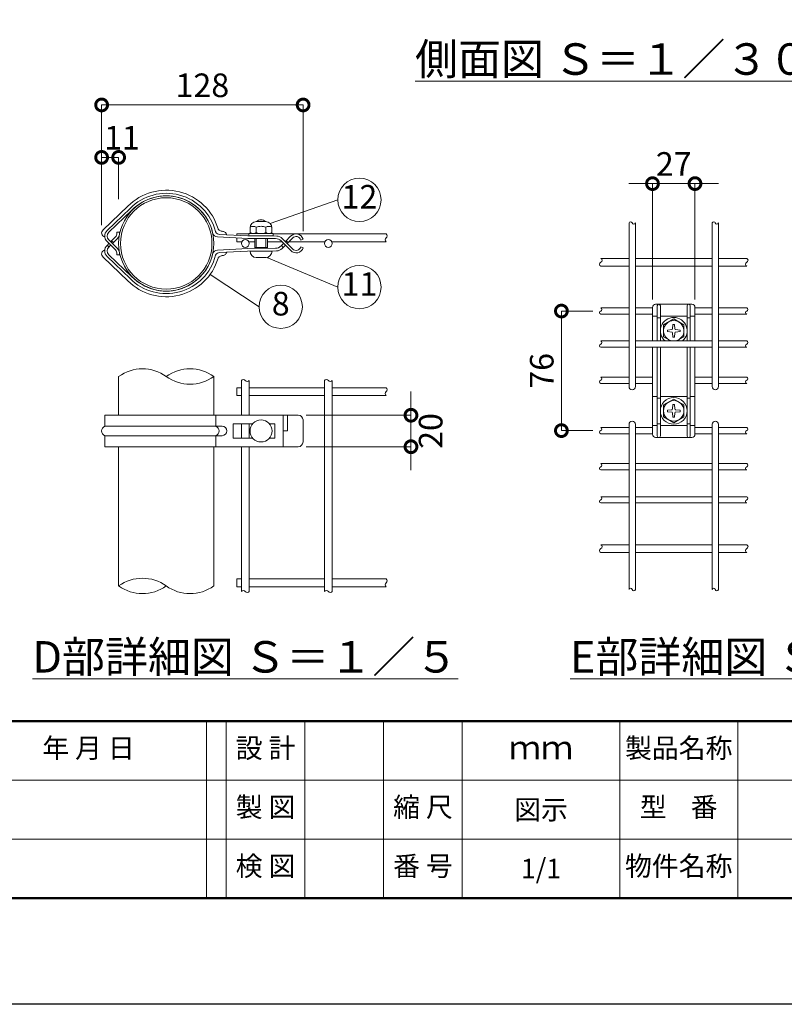
# Model space of a CAD drawing. Extents: x -29 to 12571, y -13 to 8897.
# Drawn here: x 3279 to 6194, y -13 to 3742 of the extents above; entities that cross this region are included whole.
import ezdxf
from ezdxf.enums import TextEntityAlignment as Align

# ---------------------------------------------------------------- set-up
doc = ezdxf.new("R2010")
doc.units = 0
doc.header["$MEASUREMENT"] = 0
doc.header["$PDMODE"] = 1
doc.layers.get('0').update_dxf_attribs({"linetype": 'CONTINUOUS'})
doc.layers.get('DefPoints').update_dxf_attribs({"linetype": 'CONTINUOUS'})
for name, color, linetype, lineweight in [('FRAM3', 1, 'CONTINUOUS', 50), ('外形線', 7, 'CONTINUOUS', 18), ('寸法線', 3, 'CONTINUOUS', 18), ('文字', 4, 'CONTINUOUS', 18), ('文字引出', 4, 'CONTINUOUS', 18), ('細線', 8, 'CONTINUOUS', 5)]:
    doc.layers.add(name, color=color, linetype=linetype, lineweight=lineweight)
doc.styles.get("Standard").update_dxf_attribs({"font": 'TXT.SHX', "bigfont": 'bigfont.shx'})
doc.dimstyles.new('30-5', dxfattribs={"dimscale": 30, "dimtxt": 3, "dimasz": 3, "dimexe": 0, "dimexo": 1, "dimgap": 1, "dimtad": 3, "dimdec": 1, "dimlfac": 0.166667, "dimdsep": 46, "dimtxsty": 'STANDARD', "dimblk": 'DOTSMALL', "dimcen": 0, "dimclrd": 256, "dimclre": 256, "dimclrt": 7, "dimadec": 3, "dimazin": 2, "dimtfac": 1, "dimtdec": 1, "dimtix": 1, "dimtmove": 2, "dimatfit": 2, "dimldrblk": 'OPEN', "dimfxl": 1, "dimtolj": 1, "dimlwd": -1, "dimlwe": -1, "dimarcsym": 0})

# ---------------------------------------------------------------- blocks, each defined once
blk = doc.blocks.new('快工房表題欄1')
at = {"layer": 'FRAM3'}
for p, q in [((0, 22.5), (-377.5, 22.5)), ((0, 0), (-377.5, 0))]:
    blk.add_line(p, q, dxfattribs=at)
at = {"layer": '外形線'}
for p, q in [((-272.5, 22.5), (-272.5, 0)), ((-270, 22.5), (-270, 0)), ((-250, 22.5), (-250, 0)), ((-220, 22.5), (-220, 0)), ((0, 15), (-377.5, 15)), ((-75, 7.5), (-377.5, 7.5))]:
    blk.add_line(p, q, dxfattribs=at)
at = {"layer": '細線'}
for p, q in [((-260, 22.5), (-260, 0)), ((-240, 22.5), (-240, 0)), ((-205, 22.5), (-205, 0))]:
    blk.add_line(p, q, dxfattribs=at)
at = {"layer": '文字', "attachment_point": 5}
for s, insert, char_height, width in [('年 月 日', (-287.5, 18.75), 2.5, 30), ('設 計', (-265, 18.75), 2.5, 10), ('製品名称', (-212.5, 18.75), 2.5, 15), ('ｍｍ', (-230, 18.75), 3, 20), ('製 図', (-265, 11.25), 2.5, 10), ('縮 尺', (-245, 11.25), 2.5, 10), ('型    番', (-212.5, 11.25), 2.5, 15), ('検 図', (-265, 3.75), 2.5, 10), ('番 号', (-245, 3.75), 2.5, 10), ('物件名称', (-212.5, 3.75), 2.5, 15)]:
    blk.add_mtext(s, dxfattribs=dict(at, insert=insert, char_height=char_height, width=width))
at = {"layer": '文字'}
for tag, p in [('設計', (-255, 18.75)), ('製品名称', (-170, 18.75)), ('図面番号', (-97.5, 18.75)), ('JOB', (-40, 18.75)), ('A*', (-5, 18.75)), ('符号１', (-372.5, 11.25)), ('改定事項１', (-335, 11.25)), ('改定年月日１', (-287.5, 11.25)), ('製図', (-255, 11.25)), ('縮尺', (-230, 11.25)), ('型番', (-170, 11.25)), ('管理番号', (-97.5, 11.25)), ('符号２', (-372.5, 3.75)), ('改定事項２', (-335, 3.75)), ('改定年月日２', (-287.5, 3.75)), ('検図', (-255, 3.75)), ('番号', (-230, 3.75)), ('物件名称', (-170, 3.75)), ('年月日', (-97.5, 3.75))]:
    blk.add_attdef(tag, text='', height=2.5, dxfattribs=at).set_placement(p, align=Align.MIDDLE_CENTER)
blk = doc.blocks.new('_DotSmall')
at = {"layer": 'FRAM3', "color": 0, "const_width": 0.5}
blk.add_lwpolyline([(-0.0625, 0, 1), (0.0625, 0, 1)], format="xyb", close=True, dxfattribs=at)
blk = doc.blocks.new('*D17')
at = {"layer": 'DefPoints', "color": 0, "transparency": 16777216}
for p in [(4359.1, 3416.5), (3591, 2928.1), (4359.1, 2904.8)]:
    blk.add_point(p, dxfattribs=at)
at = {"layer": '寸法線', "transparency": 16777216}
for p, q in [((3591, 2958.1), (3591, 3416.5)), ((3591, 3416.5), (4359.1, 3416.5)), ((4359.1, 2934.8), (4359.1, 3416.5))]:
    blk.add_line(p, q, dxfattribs=at)
at = {"layer": '寸法線', "transparency": 16777216, "xscale": 90, "yscale": 90, "zscale": 90, "rotation": 180}
blk.add_blockref('_DotSmall', (3591, 3416.5), dxfattribs=at)
at = {"layer": '寸法線', "transparency": 16777216, "xscale": 90, "yscale": 90, "zscale": 90}
blk.add_blockref('_DotSmall', (4359.1, 3416.5), dxfattribs=at)
at = {"layer": '寸法線', "color": 7, "transparency": 16777216, "insert": (3975.1, 3491.5), "char_height": 90, "attachment_point": 5}
blk.add_mtext('\\A1;128', dxfattribs=at)
blk = doc.blocks.new('_OPEN')
at = {"color": 0, "linetype": 'ByBlock'}
for p, q in [((-1, 0.167), (0, 0)), ((0, 0), (-1, -0.167)), ((0, 0), (-1, 0))]:
    blk.add_line(p, q, dxfattribs=at)
blk = doc.blocks.new('*D18')
at = {"layer": 'DefPoints', "color": 0, "transparency": 16777216}
for p in [(3655.8, 3216.5), (3655.8, 3026.8), (3591, 2928.1)]:
    blk.add_point(p, dxfattribs=at)
at = {"layer": '寸法線', "transparency": 16777216}
for p, q in [((3591, 2958.1), (3591, 3216.5)), ((3591, 3216.5), (3655.8, 3216.5)), ((3655.8, 3056.8), (3655.8, 3216.5))]:
    blk.add_line(p, q, dxfattribs=at)
at = {"layer": '寸法線', "transparency": 16777216, "xscale": 90, "yscale": 90, "zscale": 90, "rotation": 180}
blk.add_blockref('_DotSmall', (3591, 3216.5), dxfattribs=at)
at = {"layer": '寸法線', "transparency": 16777216, "xscale": 90, "yscale": 90, "zscale": 90}
blk.add_blockref('_DotSmall', (3655.8, 3216.5), dxfattribs=at)
at = {"layer": '寸法線', "color": 7, "transparency": 16777216, "insert": (3668.4, 3291.5), "char_height": 90, "attachment_point": 5}
blk.add_mtext('\\A1;11', dxfattribs=at)
blk = doc.blocks.new('*D19')
at = {"layer": 'DefPoints', "color": 0, "transparency": 16777216}
for p in [(4340.7, 2233.1), (4340.7, 2113.1), (4770.3, 2113.1)]:
    blk.add_point(p, dxfattribs=at)
at = {"layer": '寸法線', "transparency": 16777216}
for p, q in [((4770.3, 2233.1), (4770.3, 2323.1)), ((4370.7, 2233.1), (4770.3, 2233.1)), ((4770.3, 2233.1), (4770.3, 2113.1)), ((4370.7, 2113.1), (4770.3, 2113.1)), ((4770.3, 2113.1), (4770.3, 2023.1))]:
    blk.add_line(p, q, dxfattribs=at)
at = {"layer": '寸法線', "transparency": 16777216, "xscale": 90, "yscale": 90, "zscale": 90}
for p, rotation in [((4770.3, 2233.1), 270), ((4770.3, 2113.1), 90)]:
    blk.add_blockref('_DotSmall', p, dxfattribs=dict(at, rotation=rotation))
at = {"layer": '寸法線', "color": 7, "transparency": 16777216, "insert": (4845.3, 2173.1), "char_height": 90, "attachment_point": 5, "rotation": 90}
blk.add_mtext('\\A1;20', dxfattribs=at)
blk = doc.blocks.new('*D20')
at = {"layer": 'DefPoints', "color": 0, "transparency": 16777216}
for p in [(5493.8, 2630.5), (5343.8, 2174.5), (5493.8, 2174.5)]:
    blk.add_point(p, dxfattribs=at)
at = {"layer": '寸法線', "transparency": 16777216}
for p, q in [((5463.8, 2630.5), (5343.8, 2630.5)), ((5343.8, 2630.5), (5343.8, 2174.5)), ((5463.8, 2174.5), (5343.8, 2174.5))]:
    blk.add_line(p, q, dxfattribs=at)
at = {"layer": '寸法線', "transparency": 16777216, "xscale": 90, "yscale": 90, "zscale": 90}
for p, rotation in [((5343.8, 2630.5), 90), ((5343.8, 2174.5), 270)]:
    blk.add_blockref('_DotSmall', p, dxfattribs=dict(at, rotation=rotation))
at = {"layer": '寸法線', "color": 7, "transparency": 16777216, "insert": (5268.8, 2402.5), "char_height": 90, "attachment_point": 5, "rotation": 90}
blk.add_mtext('\\A1;76', dxfattribs=at)
blk = doc.blocks.new('*D21')
at = {"layer": 'DefPoints', "color": 0, "transparency": 16777216}
for p in [(5853, 3116.5), (5691, 2644.5), (5853, 2644.5)]:
    blk.add_point(p, dxfattribs=at)
at = {"layer": '寸法線', "transparency": 16777216}
for p, q in [((5691, 3116.5), (5601, 3116.5)), ((5691, 2674.5), (5691, 3116.5)), ((5691, 3116.5), (5853, 3116.5)), ((5853, 2674.5), (5853, 3116.5)), ((5853, 3116.5), (5943, 3116.5))]:
    blk.add_line(p, q, dxfattribs=at)
at = {"layer": '寸法線', "transparency": 16777216, "xscale": 90, "yscale": 90, "zscale": 90}
blk.add_blockref('_DotSmall', (5691, 3116.5), dxfattribs=at)
at = {"layer": '寸法線', "transparency": 16777216, "xscale": 90, "yscale": 90, "zscale": 90, "rotation": 180}
blk.add_blockref('_DotSmall', (5853, 3116.5), dxfattribs=at)
at = {"layer": '寸法線', "color": 7, "transparency": 16777216, "insert": (5772, 3191.5), "char_height": 90, "attachment_point": 5}
blk.add_mtext('\\A1;27', dxfattribs=at)

msp = doc.modelspace()

# ---------------------------------------------------------------- linework, layer by layer
at = {"layer": 'DefPoints'}
msp.add_lwpolyline([(-28.9999997, 8896.5000006), (12571.0000003, 8896.5000006), (12571.0000003, -13.4999994), (-28.9999997, -13.4999994)], close=True, dxfattribs=at)
at = {"layer": 'FRAM3', "color": 1, "linetype": 'Continuous'}
msp.add_lwpolyline([(841.0000003, 391.5000006), (841.0000003, 8491.5000006), (12166.0000003, 8491.5000006), (12166.0000003, 391.5000006)], close=True, dxfattribs=at)
at = {"layer": '外形線'}
for p, q in [((3596.6412223, 2940.1957164), (3690.9869595, 3030.4540947)), ((3611.5199234, 2937.8268714), (3699.4722409, 3021.9796633)), ((3618.3081485, 2931.0386463), (3706.260466, 3014.9758668)), ((4216.3264977, 2971.5066693), (4181.188059, 2971.5066693)), ((3649.5331268, 2931.9059725), (3649.5331268, 2927.5823361)), ((3649.5331268, 2931.9059725), (3659.1331268, 2931.9059725)), ((3659.1331268, 2931.9059725), (3659.1331268, 2927.5823361)), ((4049.9570303, 2934.5904411), (4053.1228734, 2934.4245263)), ((4157.188059, 2947.5066693), (4157.188059, 2929.9707709)), ((4163.188059, 2926.5066693), (4157.188059, 2929.9707709)), ((4174.6085332, 2926.5066693), (4180.6085332, 2929.9707709)), ((4180.6085332, 2950.0425677), (4180.6085332, 2929.9707709)), ((4186.6085332, 2926.5066693), (4180.6085332, 2929.9707709)), ((4210.9060235, 2926.5066693), (4216.9060235, 2929.9707709)), ((4216.9060235, 2950.0425677), (4216.9060235, 2929.9707709)), ((4222.9060235, 2926.5066693), (4216.9060235, 2929.9707709)), ((4234.3264977, 2926.5066693), (4240.3264977, 2929.9707709)), ((4240.3264977, 2947.5066693), (4240.3264977, 2929.9707709)), ((5601.7500003, 2966.5000006), (5601.7500003, 2342.4509142)), ((5625.7500003, 2966.5000006), (5625.7500003, 2342.4509142)), ((5918.2500003, 2966.5000006), (5918.2500003, 2342.4509142)), ((5942.2500003, 2966.5000006), (5942.2500003, 2342.4509142)), ((3611.5199234, 2895.4004645), (3643.5581051, 2863.3622827)), ((3618.3081485, 2902.1886896), (3650.3463302, 2870.1505078)), ((3625.4487927, 2895.0480453), (3643.5581051, 2913.1573578)), ((3629.1757675, 2898.7750201), (3635.9639926, 2891.986795)), ((3632.2370178, 2888.2598203), (3650.3463302, 2906.3691327)), ((4148.2464929, 2907.7467392), (4032.9161652, 2913.7598203)), ((4147.8271721, 2917.3507641), (4040.4261736, 2922.9794119)), ((4106.2074434, 2894.2652907), (4125.2534172, 2894.2652907)), ((4106.2252263, 2924.5611148), (4152.2572784, 2924.5611148)), ((4106.2252263, 2924.5611148), (4106.2252263, 2919.5310297)), ((4106.2252263, 2909.9178552), (4106.2252263, 2894.5611148)), ((4258.452678, 2916.3853499), (4147.8271721, 2917.3507641)), ((4254.3926045, 2906.8204161), (4148.2464929, 2907.7467392)), ((4152.2572784, 2926.5066693), (4245.2572784, 2926.5066693)), ((4152.2572784, 2926.5066693), (4152.2572784, 2916.9066693)), ((4152.2572784, 2916.9066693), (4245.2572784, 2916.9066693)), ((4152.3695407, 2894.5611148), (4174.7572784, 2894.5611148)), ((4174.6085332, 2926.5066693), (4163.188059, 2926.5066693)), ((4174.7572784, 2869.0170664), (4174.7572784, 2907.5153831)), ((4180.0222844, 2907.469436), (4180.0222844, 2872.5372251)), ((4210.9060235, 2926.5066693), (4186.6085332, 2926.5066693)), ((4217.4922724, 2907.1424404), (4217.4922724, 2872.5372251)), ((4222.7572784, 2869.4359561), (4222.7572784, 2907.0964934)), ((4222.7572784, 2894.5611148), (4278.7591568, 2894.5611148)), ((4234.3264977, 2926.5066693), (4222.9060235, 2926.5066693)), ((4222.9060235, 2926.5066693), (4234.3264977, 2926.5066693)), ((4245.2572784, 2926.5066693), (4245.2572784, 2916.9066693)), ((4245.2572784, 2924.5611148), (4676.1170648, 2924.5611148)), ((4275.5283219, 2897.8488363), (4311.6721099, 2861.0686504)), ((4279.5883954, 2907.4137702), (4318.5219985, 2867.7946478)), ((4291.4670196, 2895.3259944), (4311.2527891, 2915.4601397)), ((4294.6558798, 2898.5710021), (4301.5030841, 2891.8422732)), ((4298.1967735, 2888.477747), (4318.1026777, 2908.7341423)), ((4304.1748824, 2894.5611148), (4441.645016, 2894.5611148)), ((4359.136867, 2904.827425), (4350.3314751, 2900.7777671)), ((4468.8695407, 2894.5611148), (4470.2572784, 2894.5611148)), ((4470.2572784, 2894.5611148), (4676.1170648, 2894.5611148)), ((3611.5199234, 2881.119176), (3618.6605676, 2888.2598203)), ((3612.2052047, 2881.8044574), (3618.9934298, 2875.0162323)), ((3618.3081485, 2874.3309509), (3625.4487927, 2881.4715952)), ((4147.8271721, 2868.7820509), (4032.9161652, 2862.7598203)), ((4147.4078513, 2859.178026), (4040.4261736, 2853.5402286)), ((4258.0333572, 2860.1434402), (4147.4078513, 2859.178026)), ((4253.9732837, 2869.708374), (4147.8271721, 2868.7820509)), ((4156.7572784, 2858.7372251), (4240.7572784, 2858.7372251)), ((4174.7572784, 2872.5372251), (4222.7572784, 2872.5372251)), ((4280.8677063, 2884.2224886), (4275.1090011, 2878.6799538)), ((4276.358287, 2879.882344), (4282.8201864, 2872.8304183)), ((4279.1690746, 2869.11502), (4285.0568633, 2875.1064772)), ((4280.8677063, 2884.2224886), (4284.7173793, 2888.4979836)), ((4291.4670196, 2881.6294997), (4285.0568633, 2875.1064772)), ((4359.5561878, 2871.7013651), (4350.7507958, 2875.751023)), ((3596.6412223, 2836.3239241), (3690.9869595, 2746.0655458)), ((3611.5199234, 2838.6927691), (3699.4722409, 2754.4211104)), ((3618.3081485, 2845.4809942), (3706.260466, 2761.4279772)), ((3649.5331268, 2844.613668), (3649.5331268, 2848.9373044)), ((3649.5331268, 2844.613668), (3659.1331268, 2844.613668)), ((3659.1331268, 2844.613668), (3659.1331268, 2848.9373044)), ((4053.1341734, 2842.0991114), (4049.9570303, 2841.9291994)), ((4180.7572784, 2834.7372251), (4216.7572784, 2834.7372251)), ((5601.7500003, 2831.4509142), (5493.7500003, 2831.4509142)), ((5918.2500003, 2831.4509142), (5625.7500003, 2831.4509142)), ((6050.2500003, 2831.4509142), (5942.2500003, 2831.4509142)), ((5601.7500003, 2801.4509142), (5493.7500003, 2801.4509142)), ((5918.2500003, 2801.4509142), (5625.7500003, 2801.4509142)), ((6050.2500003, 2801.4509142), (5942.2500003, 2801.4509142)), ((5601.7500003, 2642.4509142), (5493.7500003, 2642.4509142)), ((5691.0000003, 2642.4509142), (5625.7500003, 2642.4509142)), ((5691.0000003, 2644.542292), (5691.0000003, 2516.4509142)), ((5703.0000003, 2656.542292), (5841.0000003, 2656.542292)), ((5709.0000003, 2650.542292), (5709.0000003, 2516.4509142)), ((5721.0000003, 2650.542292), (5721.0000003, 2516.4509142)), ((5823.0000003, 2650.542292), (5823.0000003, 2516.4509142)), ((5835.0000003, 2650.542292), (5835.0000003, 2516.4509142)), ((5853.0000003, 2644.542292), (5853.0000003, 2516.4509142)), ((5918.2500003, 2642.4509142), (5853.0000003, 2642.4509142)), ((6050.2500003, 2642.4509142), (5942.2500003, 2642.4509142)), ((5601.7500003, 2618.4509142), (5493.7500003, 2618.4509142)), ((5691.0000003, 2618.4509142), (5625.7500003, 2618.4509142)), ((5691.0000003, 2610.342292), (5709.0000003, 2610.342292)), ((5709.0000003, 2604.342292), (5721.0000003, 2604.342292)), ((5721.0000003, 2610.342292), (5823.0000003, 2610.342292)), ((5823.0000003, 2604.342292), (5835.0000003, 2604.342292)), ((5835.0000003, 2610.342292), (5853.0000003, 2610.342292)), ((5918.2500003, 2618.4509142), (5853.0000003, 2618.4509142)), ((6050.2500003, 2618.4509142), (5942.2500003, 2618.4509142)), ((5764.7251381, 2559.7102737), (5748.0000003, 2558.142292)), ((5748.0000003, 2558.142292), (5748.0000003, 2552.142292)), ((5769.0000003, 2579.142292), (5767.4320186, 2562.4171543)), ((5769.0000003, 2579.142292), (5775.0000003, 2579.142292)), ((5776.567982, 2562.4171543), (5775.0000003, 2579.142292)), ((5796.0000003, 2558.142292), (5779.2748625, 2559.7102737)), ((5796.0000003, 2558.142292), (5796.0000003, 2552.142292)), ((5601.7500003, 2516.4509142), (5493.7500003, 2516.4509142)), ((5918.2500003, 2516.4509142), (5625.7500003, 2516.4509142)), ((5748.0000003, 2552.142292), (5764.7251381, 2550.5743104)), ((5769.0000003, 2531.142292), (5767.4320186, 2547.8674298)), ((5769.0000003, 2531.142292), (5775.0000003, 2531.142292)), ((5775.0000003, 2531.142292), (5776.567982, 2547.8674298)), ((5779.2748625, 2550.5743104), (5796.0000003, 2552.142292)), ((6050.2500003, 2516.4509142), (5942.2500003, 2516.4509142)), ((5601.7500003, 2492.4509142), (5493.7500003, 2492.4509142)), ((5918.2500003, 2492.4509142), (5625.7500003, 2492.4509142)), ((5691.0000003, 2492.4509142), (5691.0000003, 2160.342292)), ((5709.0000003, 2492.4509142), (5709.0000003, 2154.342292)), ((5721.0000003, 2492.4509142), (5721.0000003, 2154.342292)), ((5823.0000003, 2492.4509142), (5823.0000003, 2154.342292)), ((5835.0000003, 2492.4509142), (5835.0000003, 2154.342292)), ((5853.0000003, 2492.4509142), (5853.0000003, 2160.342292)), ((6050.2500003, 2492.4509142), (5942.2500003, 2492.4509142)), ((3655.7572784, 2233.0860556), (3655.7572784, 2380.9540124)), ((4018.7572784, 2380.9540124), (4018.7572784, 2233.0860556)), ((5601.7500003, 2378.4509142), (5493.7500003, 2378.4509142)), ((5691.0000003, 2378.4509142), (5625.7500003, 2378.4509142)), ((5918.2500003, 2378.4509142), (5853.0000003, 2378.4509142)), ((6050.2500003, 2378.4509142), (5942.2500003, 2378.4509142)), ((4106.2252263, 2338.0860556), (4123.7572784, 2338.0860556)), ((4106.2252263, 2338.0860556), (4106.2252263, 2308.0860556)), ((4123.7572784, 2365.7177398), (4123.7572784, 2233.0860556)), ((4153.7572784, 2365.7177398), (4153.7572784, 2233.0860556)), ((4153.7572784, 2338.0860556), (4440.2572784, 2338.0860556)), ((4440.2572784, 2365.7177398), (4440.2572784, 1561.0860556)), ((4470.2572784, 2365.7177398), (4470.2572784, 1561.0860556)), ((4470.2572784, 2338.0860556), (4676.1170648, 2338.0860556)), ((5601.7500003, 2354.4509142), (5493.7500003, 2354.4509142)), ((5691.0000003, 2354.4509142), (5625.7500003, 2354.4509142)), ((5918.2500003, 2354.4509142), (5853.0000003, 2354.4509142)), ((6050.2500003, 2354.4509142), (5942.2500003, 2354.4509142)), ((4106.2252263, 2308.0860556), (4123.7572784, 2308.0860556)), ((4153.7572784, 2308.0860556), (4440.2572784, 2308.0860556)), ((4470.2572784, 2308.0860556), (4676.1170648, 2308.0860556)), ((5691.0000003, 2304.342292), (5709.0000003, 2304.342292)), ((5709.0000003, 2298.342292), (5721.0000003, 2298.342292)), ((5721.0000003, 2304.342292), (5823.0000003, 2304.342292)), ((5823.0000003, 2298.342292), (5835.0000003, 2298.342292)), ((5835.0000003, 2304.342292), (5853.0000003, 2304.342292)), ((5764.7251381, 2254.3102737), (5748.0000003, 2252.742292)), ((5769.0000003, 2273.742292), (5767.4320186, 2257.0171543)), ((5769.0000003, 2273.742292), (5775.0000003, 2273.742292)), ((5776.567982, 2257.0171543), (5775.0000003, 2273.742292)), ((5796.0000003, 2252.742292), (5779.2748625, 2254.3102737)), ((4340.7331268, 2233.0860556), (3602.7331268, 2233.0860556)), ((3602.7331268, 2233.0860556), (3602.7331268, 2191.0860556)), ((3602.7331268, 2233.0860556), (3602.7331268, 2191.0860556)), ((4026.3331268, 2233.0860556), (4026.3331268, 2191.0860556)), ((4282.5151156, 2233.0860556), (4282.5151156, 2113.0860556)), ((4300.0231398, 2233.0860556), (4300.0231398, 2173.0860556)), ((5748.0000003, 2252.742292), (5748.0000003, 2246.742292)), ((5748.0000003, 2246.742292), (5764.7251381, 2245.1743104)), ((5769.0000003, 2225.742292), (5767.4320186, 2242.4674298)), ((5769.0000003, 2225.742292), (5775.0000003, 2225.742292)), ((5775.0000003, 2225.742292), (5776.567982, 2242.4674298)), ((5779.2748625, 2245.1743104), (5796.0000003, 2246.742292)), ((5796.0000003, 2252.742292), (5796.0000003, 2246.742292)), ((4050.3331268, 2191.0860556), (3602.7331268, 2191.0860556)), ((4166.5858625, 2200.0860556), (4092.3331268, 2200.0860556)), ((4092.3331268, 2200.0860556), (4092.3331268, 2146.0860556)), ((4123.7572784, 2200.0860556), (4123.7572784, 2146.0860556)), ((4153.7572784, 2200.0860556), (4153.7572784, 2146.0860556)), ((4251.3331268, 2200.0860556), (4230.9286942, 2200.0860556)), ((4251.3331268, 2200.0860556), (4251.3331268, 2146.0860556)), ((4358.7331268, 2215.0860556), (4358.7331268, 2131.0860556)), ((5601.7500003, 2186.4509142), (5493.7500003, 2186.4509142)), ((5601.7500003, 1568.3919881), (5601.7500003, 2198.4509142)), ((5625.7500003, 1568.3919881), (5625.7500003, 2198.4509142)), ((5691.0000003, 2186.4509142), (5625.7500003, 2186.4509142)), ((5691.0000003, 2194.542292), (5709.0000003, 2194.542292)), ((5709.0000003, 2200.542292), (5721.0000003, 2200.542292)), ((5721.0000003, 2194.542292), (5823.0000003, 2194.542292)), ((5823.0000003, 2200.542292), (5835.0000003, 2200.542292)), ((5835.0000003, 2194.542292), (5853.0000003, 2194.542292)), ((5918.2500003, 2186.4509142), (5853.0000003, 2186.4509142)), ((5918.2500003, 1568.3919881), (5918.2500003, 2198.4509142)), ((5942.2500003, 1568.3919881), (5942.2500003, 2198.4509142)), ((6050.2500003, 2186.4509142), (5942.2500003, 2186.4509142)), ((4050.3331268, 2155.0860556), (3602.7331268, 2155.0860556)), ((3602.7331268, 2155.0860556), (3602.7331268, 2113.0860556)), ((4026.3331268, 2155.0860556), (4026.3331268, 2113.0860556)), ((4166.5858625, 2146.0860556), (4092.3331268, 2146.0860556)), ((4251.3331268, 2146.0860556), (4230.9286942, 2146.0860556)), ((4282.5151156, 2173.0860556), (4300.0231398, 2173.0860556)), ((5601.7500003, 2162.4509142), (5493.7500003, 2162.4509142)), ((5691.0000003, 2162.4509142), (5625.7500003, 2162.4509142)), ((5703.0000003, 2148.342292), (5841.0000003, 2148.342292)), ((5918.2500003, 2162.4509142), (5853.0000003, 2162.4509142)), ((6050.2500003, 2162.4509142), (5942.2500003, 2162.4509142)), ((4340.7331268, 2113.0860556), (3602.7331268, 2113.0860556)), ((3655.7572784, 2113.0860556), (3655.7572784, 1582.1538296)), ((4018.7572784, 1582.1538296), (4018.7572784, 2113.0860556)), ((4123.7572784, 2113.0860556), (4123.7572784, 1561.0860556)), ((4153.7572784, 2113.0860556), (4153.7572784, 1561.0860556)), ((5601.7500003, 2048.4509142), (5493.7500003, 2048.4509142)), ((5918.2500003, 2048.4509142), (5625.7500003, 2048.4509142)), ((6050.2500003, 2048.4509142), (5942.2500003, 2048.4509142)), ((5601.7500003, 2024.4509142), (5493.7500003, 2024.4509142)), ((5918.2500003, 2024.4509142), (5625.7500003, 2024.4509142)), ((6050.2500003, 2024.4509142), (5942.2500003, 2024.4509142)), ((5601.7500003, 1922.4509142), (5493.7500003, 1922.4509142)), ((5918.2500003, 1922.4509142), (5625.7500003, 1922.4509142)), ((6050.2500003, 1922.4509142), (5942.2500003, 1922.4509142)), ((5601.7500003, 1898.4509142), (5493.7500003, 1898.4509142)), ((5918.2500003, 1898.4509142), (5625.7500003, 1898.4509142)), ((6050.2500003, 1898.4509142), (5942.2500003, 1898.4509142)), ((5601.7500003, 1739.4509142), (5493.7500003, 1739.4509142)), ((5918.2500003, 1739.4509142), (5625.7500003, 1739.4509142)), ((6050.2500003, 1739.4509142), (5942.2500003, 1739.4509142)), ((5601.7500003, 1709.4509142), (5493.7500003, 1709.4509142)), ((5918.2500003, 1709.4509142), (5625.7500003, 1709.4509142)), ((6050.2500003, 1709.4509142), (5942.2500003, 1709.4509142)), ((4106.2252263, 1609.0860556), (4106.2252263, 1579.0860556)), ((4106.2252263, 1609.0860556), (4123.7572784, 1609.0860556)), ((4106.2252263, 1579.0860556), (4123.7572784, 1579.0860556)), ((4153.7572784, 1609.0860556), (4440.2572784, 1609.0860556)), ((4153.7572784, 1579.0860556), (4440.2572784, 1579.0860556)), ((4470.2572784, 1609.0860556), (4676.1170648, 1609.0860556)), ((4470.2572784, 1579.0860556), (4676.1170648, 1579.0860556))]:
    msp.add_line(p, q, dxfattribs=at)
for points in [[(5782.984568, 2516.4509142), (5811.0000003, 2532.6256315), (5811.0000003, 2577.6589525), (5772.0000003, 2600.175613), (5733.0000003, 2577.6589525), (5733.0000003, 2532.6256315)], [(5733.0000003, 2532.6256315), (5761.0154326, 2516.4509142)]]:
    msp.add_lwpolyline(points, dxfattribs=at)
msp.add_lwpolyline([(5733.0000003, 2227.2256315), (5772.0000003, 2204.708971), (5811.0000003, 2227.2256315), (5811.0000003, 2272.2589525), (5772.0000003, 2294.775613), (5733.0000003, 2272.2589525)], close=True, dxfattribs=at)
for centre, radius in [((3837.2572784, 2888.2598203), 181.5), ((3837.2572784, 2888.2598203), 174.3), ((4138.7572784, 2888.2598203), 15), ((4455.2572784, 2888.2598203), 15), ((5772.0000003, 2249.742292), 51), ((5772.0000003, 2249.742292), 39), ((4198.7572784, 2173.0860556), 42)]:
    msp.add_circle(centre, radius, dxfattribs=at)
for centre, radius, start, end in [((3837.4416301, 2885.2980219), 206.2019787, 16.6373753696, 135.2551472516), ((3837.3796844, 2885.4457924), 194.0617451, 14.3280875245, 135.2867616825), ((3836.6886611, 2887.8233595), 182.1517889, 12.9628750409, 135.7285987071), ((4181.188059, 2947.5066693), 24, 90, 180), ((4198.7572784, 2954.7372251), 24, 90, 135.6750524487), ((4198.7572784, 2954.7372251), 24, 44.3249475513, 90), ((4216.3264977, 2947.5066693), 24, 0, 90), ((5607.7500003, 2965.0665784), 6.1688491, 13.4363261685, 166.5636738036), ((5924.2500003, 2965.0665784), 6.1688491, 13.4363261685, 166.5636738036), ((3606.6836829, 2928.1488544), 15.6836826, 129.8151380637, 256.2738731201), ((3632.7331268, 2916.613668), 30, 135.0000000004, 224.9999999996), ((3632.7331268, 2916.613668), 20.4, 135.0000000004, 224.9999999996), ((4032.6988946, 2935.2173991), 7.5, 193.4648648126, 217.7156796018), ((4042.5918821, 2942.8678942), 20.0060496, 217.7156796018, 263.7854000579), ((4042.2280696, 2946.3775909), 7.5, 195.7926064698, 229.2367594945), ((4053.6054652, 2959.5755396), 24.9250103, 229.2367594945, 255.0555040554), ((4053.6054652, 2959.5755396), 24.9250103, 229.2367594945, 255.0555040554), ((4046.2939367, 2928.0458445), 7.5, 60.7637083902, 83.2326411999), ((4052.3378341, 2919.4450833), 15, 43.4335471638, 87.0000000004), ((4045.8288419, 2913.2826122), 23.9634274, 20.0974391385, 43.4335471638), ((4168.8993181, 2931.9820186), 21.5241528, 57.0434052001, 122.8073105587), ((4198.753761, 2905.9192486), 47.7086636, 89.9957758206, 112.3543741424), ((4198.7607957, 2905.9192486), 47.7086636, 67.6456258576, 90.0042241794), ((4228.6152386, 2931.9820186), 21.5241528, 57.1926894413, 122.9565947999), ((5619.7500003, 2967.9334228), 6.1688491, 193.4363261685, 346.5636738036), ((5936.2500003, 2967.9334228), 6.1688491, 193.4363261685, 346.5636738036), ((3629.1331268, 2927.5823361), 20.4, 315.0000000004, 0), ((3629.1331268, 2927.5823361), 30, 315.0000000004, 0), ((4032.9161652, 2932.9598203), 19.2, 192.8688702036, 270), ((4254.1308084, 2876.8215584), 30, 44.4999999996, 89.5000000001), ((4258.1908819, 2886.3864922), 30, 44.4999999996, 89.5000000001), ((4332.0741823, 2895.8909212), 28.5, 18.2739968114, 135.9127224961), ((4332.0741823, 2895.8909212), 18.9, 14.984828834, 136.114788643), ((4682.1295648, 2902.0611148), 9.6125, 128.7179883513, 231.2820116487), ((4670.1045648, 2917.0611148), 9.6125, 308.7179883513, 51.2820116487), ((3606.6836829, 2848.3707861), 15.6836826, 103.7261268799, 230.1848619363), ((3632.7331268, 2859.9059725), 30, 135.0000000004, 224.9999999996), ((3632.7331268, 2859.9059725), 20.4, 135.0000000004, 224.9999999996), ((3629.1331268, 2848.9373044), 20.4, 0, 44.9999999996), ((3629.1331268, 2848.9373044), 30, 0, 44.9999999996), ((4032.9161652, 2843.5598203), 19.2, 90, 167.1311297964), ((4045.8288419, 2863.2451476), 23.9634274, 316.5226921159, 339.9025608615), ((4180.7572784, 2858.7372251), 24, 180, 270), ((4216.7572784, 2858.7372251), 24, 270, 0), ((4253.7114876, 2899.7072317), 30, 270.4999999999, 315.5000000004), ((4257.7715611, 2890.1422979), 30, 270.4999999999, 315.5000000004), ((4332.4935031, 2880.6378689), 28.5, 224.0872775039, 341.7260031886), ((4332.4935031, 2880.6378689), 18.9, 223.885211357, 345.015171166), ((3837.4309371, 2891.0641143), 206.167186, 224.7393182102, 343.4054149386), ((3837.3710318, 2890.9224701), 194.0327234, 224.7082136451, 345.7158546624), ((3836.6811744, 2888.5524855), 182.1268838, 224.2667382892, 347.0817374775), ((4032.6988946, 2841.3022414), 7.5, 142.2843203982, 166.5351351874), ((4042.5918821, 2833.6517463), 20.0060496, 96.2145999421, 142.2843203982), ((4042.2280696, 2830.1420496), 7.5, 130.7632405055, 164.2073935302), ((4053.6054652, 2816.9441009), 24.9250103, 104.9444959446, 130.7632405055), ((4053.6054652, 2816.9441009), 24.9250103, 104.9444959446, 130.7632405055), ((4046.2939367, 2848.473796), 7.5, 276.7673588001, 299.2362916098), ((4052.3331255, 2857.0777069), 15, 273.0612339117, 316.5226921159), ((5497.0839904, 2808.9509142), 8.2076483, 113.9666783775, 246.0333215777), ((5490.4160102, 2823.9509142), 8.2076483, 293.9666783775, 66.0333215777), ((6053.5839904, 2808.9509142), 8.2076483, 113.9666783775, 246.0333215777), ((6046.9160102, 2823.9509142), 8.2076483, 293.9666783775, 66.0333215777), ((5495.1834225, 2624.4509142), 6.1688491, 103.4363261685, 256.5636738037), ((5492.3165781, 2636.4509142), 6.1688491, 283.4363261685, 76.5636738037), ((5703.0000003, 2644.542292), 12, 90, 180), ((5715.0000003, 2650.542292), 6, 0, 180), ((5829.0000003, 2650.542292), 6, 0, 180), ((5841.0000003, 2644.542292), 12, 0, 90), ((6051.6834225, 2624.4509142), 6.1688491, 103.4363261685, 256.5636738037), ((6048.816578, 2636.4509142), 6.1688491, 283.4363261685, 76.5636738037), ((5772.0000003, 2555.142292), 51, 310.6542780485, 229.3457219515), ((5772.0000003, 2555.142292), 39, 277.2128293781, 262.7871706219), ((5764.4451159, 2562.6971764), 3, 275.3558250428, 354.6441749572), ((5779.5548846, 2562.6971764), 3, 185.3558250428, 264.6441749572), ((5492.3165781, 2510.4509142), 6.1688491, 283.4363261685, 76.5636738037), ((5764.4451159, 2547.5874077), 3, 5.3558250428, 84.6441749572), ((5779.5548846, 2547.5874077), 3, 95.3558250428, 174.6441749572), ((6048.816578, 2510.4509142), 6.1688491, 283.4363261685, 76.5636738037), ((5495.1834225, 2498.4509142), 6.1688491, 103.4363261685, 256.5636738037), ((6051.6834225, 2498.4509142), 6.1688491, 103.4363261685, 256.5636738037), ((3746.5072784, 2255.3086359), 154.9913647, 54.1605138831, 125.8394861169), ((3928.0072784, 2255.3086359), 154.9913647, 54.1605138831, 125.8394861169), ((3928.0072784, 2506.5993889), 154.9913647, 234.1605138831, 305.8394861169), ((4131.2572784, 2359.7052398), 9.6125, 38.7179883511, 141.2820116489), ((4447.7572784, 2359.7052398), 9.6125, 38.7179883511, 141.2820116489), ((5495.1834225, 2360.4509142), 6.1688491, 103.4363261685, 256.5636738037), ((5492.3165781, 2372.4509142), 6.1688491, 283.4363261685, 76.5636738037), ((6051.6834225, 2360.4509142), 6.1688491, 103.4363261685, 256.5636738037), ((6048.816578, 2372.4509142), 6.1688491, 283.4363261685, 76.5636738037), ((4146.2572784, 2371.7302398), 9.6125, 218.7179883511, 321.2820116489), ((4462.7572784, 2371.7302398), 9.6125, 218.7179883511, 321.2820116489), ((4670.1045648, 2330.5860556), 9.6125, 308.7179883513, 51.2820116487), ((5613.7500003, 2342.4509142), 12, 180, 270), ((5613.7500003, 2342.4509142), 12, 270, 0), ((5930.2500003, 2342.4509142), 12, 180, 270), ((5930.2500003, 2342.4509142), 12, 270, 0), ((4682.1295648, 2315.5860556), 9.6125, 128.7179883513, 231.2820116487), ((5764.4451159, 2257.2971764), 3, 275.3558250428, 354.6441749572), ((5779.5548846, 2257.2971764), 3, 185.3558250428, 264.6441749572), ((4340.7331268, 2215.0860556), 18, 0, 90), ((5764.4451159, 2242.1874077), 3, 5.3558250428, 84.6441749572), ((5779.5548846, 2242.1874077), 3, 95.3558250428, 174.6441749572), ((3610.6736251, 2173.0860556), 19.6736248, 113.8041364819, 246.1958635181), ((4019.4012554, 2173.0860556), 19.2886195, 291.061893194, 68.938106806), ((4050.3331268, 2173.0860556), 18, 0, 90), ((5492.3165781, 2180.4509142), 6.1688491, 283.4363261685, 76.5636738037), ((5613.7500003, 2198.4509142), 12, 90, 180), ((5613.7500003, 2198.4509142), 12, 0, 90), ((5930.2500003, 2198.4509142), 12, 90, 180), ((5930.2500003, 2198.4509142), 12, 0, 90), ((6048.816578, 2180.4509142), 6.1688491, 283.4363261685, 76.5636738037), ((4050.3331268, 2173.0860556), 18, 270, 0), ((5495.1834225, 2168.4509142), 6.1688491, 103.4363261685, 256.5636738037), ((5703.0000003, 2160.342292), 12, 180, 270), ((5715.0000003, 2154.342292), 6, 180, 0), ((5829.0000003, 2154.342292), 6, 180, 0), ((5841.0000003, 2160.342292), 12, 270, 0), ((6051.6834225, 2168.4509142), 6.1688491, 103.4363261685, 256.5636738037), ((4340.7331268, 2131.0860556), 18, 270, 0), ((5495.1834225, 2030.4509142), 6.1688491, 103.4363261685, 256.5636738037), ((5492.3165781, 2042.4509142), 6.1688491, 283.4363261685, 76.5636738037), ((6051.6834225, 2030.4509142), 6.1688491, 103.4363261685, 256.5636738037), ((6048.8165781, 2042.4509142), 6.1688491, 283.4363261685, 76.5636738037), ((5492.3165781, 1916.4509142), 6.1688491, 283.4363261685, 76.5636738037), ((6048.816578, 1916.4509142), 6.1688491, 283.4363261685, 76.5636738037), ((5495.1834225, 1904.4509142), 6.1688491, 103.4363261685, 256.5636738037), ((6051.6834225, 1904.4509142), 6.1688491, 103.4363261685, 256.5636738037), ((5490.4160102, 1731.9509142), 8.2076483, 293.9666783775, 66.0333215777), ((6046.9160103, 1731.9509142), 8.2076483, 293.9666783775, 66.0333215777), ((5497.0839904, 1716.9509142), 8.2076483, 113.9666783775, 246.0333215777), ((6053.5839904, 1716.9509142), 8.2076483, 113.9666783775, 246.0333215777), ((3746.5072784, 1456.5084531), 154.9913647, 54.1605138831, 125.8394861169), ((3746.5072784, 1707.7992061), 154.9913647, 234.1605138831, 305.8394861169), ((3928.0072784, 1707.7992061), 154.9913647, 234.1605138831, 305.8394861169), ((4682.1295648, 1586.5860556), 9.6125, 128.7179883513, 231.2820116487), ((4670.1045648, 1601.5860556), 9.6125, 308.7179883513, 51.2820116487), ((4131.2572784, 1555.0735556), 9.6125, 38.7179883511, 141.2820116489), ((4146.2572784, 1567.0985556), 9.6125, 218.7179883511, 321.2820116489), ((4447.7572784, 1555.0735556), 9.6125, 38.7179883511, 141.2820116489), ((4462.7572784, 1567.0985556), 9.6125, 218.7179883511, 321.2820116489), ((5607.7500003, 1566.9585659), 6.1688491, 13.4363261685, 166.5636738036), ((5619.7500003, 1569.8254103), 6.1688491, 193.4363261685, 346.5636738036), ((5924.2500003, 1566.9585659), 6.1688491, 13.4363261685, 166.5636738036), ((5936.2500003, 1569.8254103), 6.1688491, 193.4363261685, 346.5636738036)]:
    msp.add_arc(centre, radius, start, end, dxfattribs=at)
at = {"layer": '文字引出'}
for p, q in [((4491.2572784, 3054.6261457), (4233.2970605, 2964.4772321)), ((4491.2572784, 2721.8934948), (4220.5607624, 2835.0405268)), ((4191.2572784, 2646.8934948), (4004.3786227, 2770.0956106))]:
    msp.add_line(p, q, dxfattribs=at)
for centre in [(4573.7572784, 3054.6261457), (4573.7572784, 2721.8934948), (4273.7572784, 2646.8934948)]:
    msp.add_circle(centre, 82.5, dxfattribs=at)

# ---------------------------------------------------------------- block references
at = {"layer": '外形線'}
ref = msp.add_blockref('快工房表題欄1', (12165.9999917, 391.4999827), dxfattribs=dict(at, xscale=30, yscale=30, zscale=30))
ref.add_attrib('縮尺', '図示', dxfattribs={"layer": '文字', "height": 75}).set_placement((5265.9999917, 728.9999827), align=Align.MIDDLE_CENTER)
ref.add_attrib('番号', '1/1', dxfattribs={"layer": '文字', "height": 75}).set_placement((5265.9999917, 503.9999827), align=Align.MIDDLE_CENTER)

# ---------------------------------------------------------------- texts
at = {"layer": '文字', "char_height": 120, "attachment_point": 5}
for s, insert in [('{\\L側面図 Ｓ＝１／３０}', (5541.0000003, 3591.5000006)), ('{\\LD部詳細図 Ｓ＝１／５}', (4138.7572784, 1311.6986481)), ('{\\LE部詳細図 Ｓ＝１／５}', (6180.2500123, 1311.6986481))]:
    msp.add_mtext(s, dxfattribs=dict(at, insert=insert))
at = {"layer": '文字引出', "char_height": 90, "attachment_point": 5}
for s, insert in [('12', (4573.7572784, 3054.6261457)), ('11', (4573.7572784, 2721.8934948)), ('8', (4273.7572784, 2646.8934948))]:
    msp.add_mtext(s, dxfattribs=dict(at, insert=insert))

# ---------------------------------------------------------------- dimensions: what is measured, and where the dimension line sits
at = {"layer": '寸法線'}
dim = msp.add_linear_dim(base=(4359.136867, 3416.5000006), p1=(3591.0000003, 2928.1488544), p2=(4359.136867, 2904.827425), dimstyle='30-5', dxfattribs=at)
dim.commit()
dim.dimension.update_dxf_attribs({"geometry": '*D17', "text_midpoint": (3975.0684336, 3491.5000006)})
dim = msp.add_linear_dim(base=(3655.7572784, 3216.5000006), p1=(3591.0000003, 2928.1488544), p2=(3655.7572784, 3026.750676), dimstyle='30-5', override={"dimdec": 0}, dxfattribs=at)
dim.commit()
dim.dimension.update_dxf_attribs({"geometry": '*D18', "text_midpoint": (3668.3786393, 3291.5000006), "dimtype": 160})
dim = msp.add_linear_dim(base=(5853.0000003, 3116.5000006), p1=(5691.0000003, 2644.542292), p2=(5853.0000003, 2644.542292), dimstyle='30-5', override={"dimdec": 6}, dxfattribs=at)
dim.commit()
dim.dimension.update_dxf_attribs({"geometry": '*D21', "text_midpoint": (5772.0000003, 3191.5000006)})
for base, p1, p2, override, picture, middle in [((5343.7501489, 2174.4509142), (5493.7500003, 2630.4509142), (5493.7500003, 2174.4509142), {"dimdec": 6}, '*D20', (5268.7501489, 2402.4509142)), ((4770.2572784, 2113.0860556), (4340.7331268, 2233.0860556), (4340.7331268, 2113.0860556), {"dimtad": 4}, '*D19', (4845.2572784, 2173.0860556))]:
    dim = msp.add_linear_dim(base=base, p1=p1, p2=p2, angle=90, dimstyle='30-5', override=override, dxfattribs=at)
    dim.commit()
    dim.dimension.update_dxf_attribs({"geometry": picture, "text_midpoint": middle})

doc.saveas('drawing.dxf')
